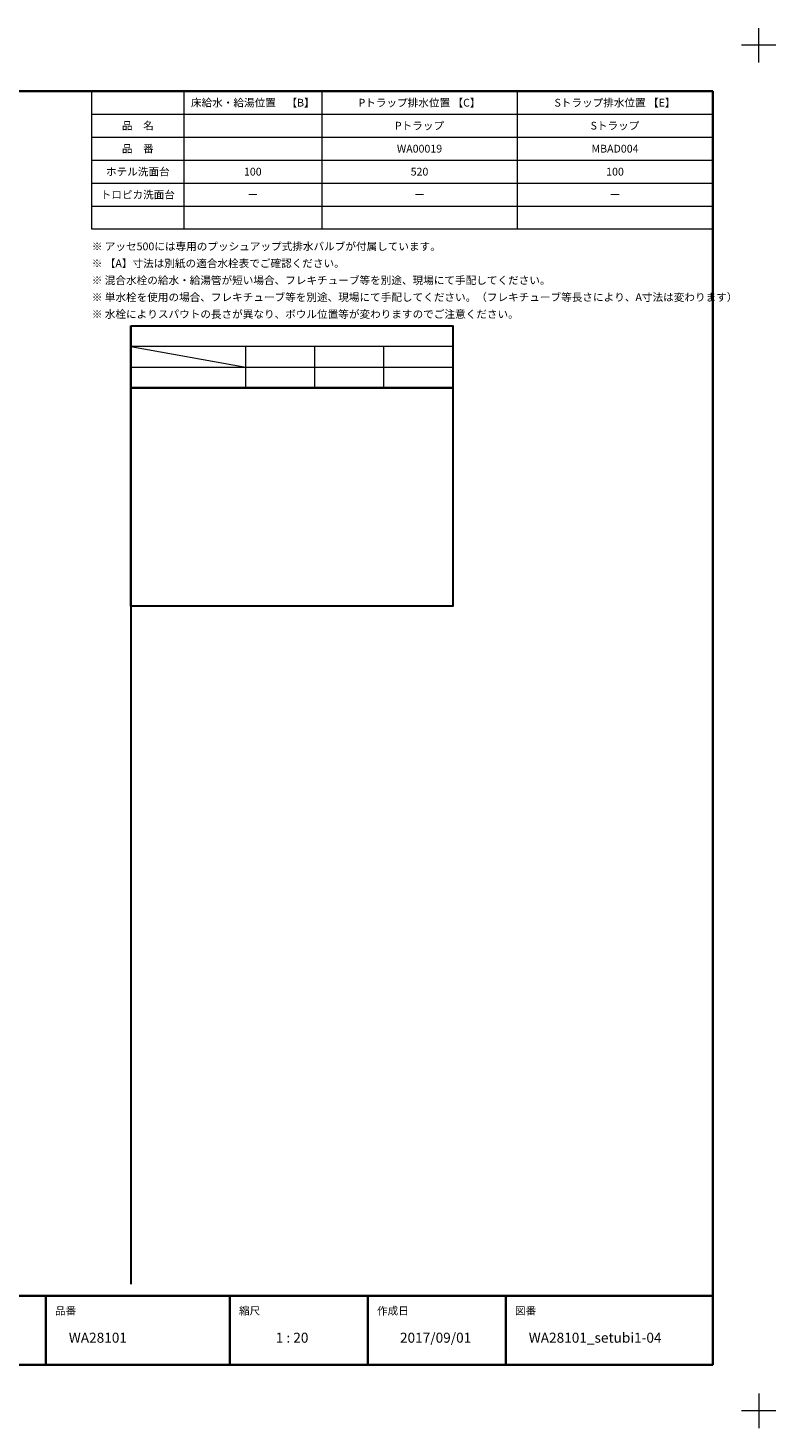
# Model space of a CAD drawing. Units: millimetres. Extents: x -4275 to 7850, y -3045 to 3045.
# Drawn here: x 1023 to 4275, y -3045 to 3045 of the extents above; entities that cross this region are included whole.
import ezdxf

# ---------------------------------------------------------------- set-up
doc = ezdxf.new("R2010")
doc.units = ezdxf.units.MM
doc.header["$LTSCALE"] = 20
doc.layers.add('1図面枠', color=7, linetype='Continuous', lineweight=15)
doc.styles.get("Standard").update_dxf_attribs({"font": 'txt', "bigfont": 'BIGFONT.SHX'})

# ---------------------------------------------------------------- blocks, each defined once
blk = doc.blocks.new('グループ')
at = {"layer": '1図面枠', "color": 7, "linetype": 'Continuous', "lineweight": 15}
for p, q in [((4200, 2895), (4200, 3045)), ((4275, 2970), (4125, 2970)), ((4200, -2895), (4200, -3045)), ((4275, -2970), (4125, -2970))]:
    blk.add_line(p, q, dxfattribs=at)
blk = doc.blocks.new('グループ-2')
at = {"layer": '1図面枠', "color": 7, "linetype": 'Continuous', "lineweight": 35}
for p, q in [((-4000, -2470), (4000, -2470)), ((1100, -2470), (1100, -2770)), ((1900, -2470), (1900, -2770)), ((2500, -2470), (2500, -2770)), ((3100, -2470), (3100, -2770))]:
    blk.add_line(p, q, dxfattribs=at)
at = {"layer": '1図面枠', "color": 7, "linetype": 'Continuous', "lineweight": 35, "flags": 128}
blk.add_lwpolyline([(-4000, 2770), (4000, 2770), (4000, -2770), (-4000, -2770)], close=True, dxfattribs=at)
blk = doc.blocks.new('図面枠')
at = {"layer": '1図面枠', "color": 7}
for name in ['グループ', 'グループ-2']:
    blk.add_blockref(name, (0, 0), dxfattribs=at)
at = {"layer": '1図面枠', "color": 7, "attachment_point": 1, "line_spacing_factor": 0.870768}
for s, insert, char_height in [('{\\fMS PGothic|b0|i0|c128|p0;品番}', (1140, -2518.2), 33.826), ('{\\fMS PGothic|b0|i0|c128|p0;縮尺}', (1940, -2518.2), 33.826), ('{\\fMS PGothic|b0|i0|c128|p0;作成日}', (2540, -2518.2), 33.826), ('{\\fMS PGothic|b0|i0|c128|p0;図番}', (3140, -2518.2), 33.826), ('{\\fMS PGothic|b0|i0|c128|p0;1 : 20}', (2100, -2630.5), 43.491)]:
    blk.add_mtext(s, dxfattribs=dict(at, insert=insert, char_height=char_height))
blk = doc.blocks.new('グループ-4')
at = {"layer": '1図面枠', "color": 7, "linetype": 'Continuous', "lineweight": 15}
for p, q in [((1700, 2770), (1700, 2170)), ((2300, 2770), (2300, 2170)), ((3150, 2770), (3150, 2170)), ((1300, 2670), (4000, 2670)), ((1300, 2570), (4000, 2570)), ((1300, 2470), (4000, 2470)), ((1300, 2370), (4000, 2370)), ((1300, 2270), (4000, 2270))]:
    blk.add_line(p, q, dxfattribs=at)
at = {"layer": '1図面枠', "color": 7, "linetype": 'Continuous', "lineweight": 15, "flags": 128}
blk.add_lwpolyline([(1300, 2770), (4000, 2770), (4000, 2170), (1300, 2170)], close=True, dxfattribs=at)
blk = doc.blocks.new('グループ-5')
at = {"layer": '1図面枠', "color": 7}
blk.add_blockref('グループ-4', (0, 0), dxfattribs=at)
at = {"layer": '1図面枠', "color": 7, "char_height": 33.826, "attachment_point": 5, "line_spacing_factor": 0.870768}
for s, insert in [('{\\fMS PGothic|b0|i0|c128|p0;床給水・給湯位置\u3000【B】}', (2000, 2720)), ('{\\fMS PGothic|b0|i0|c128|p0;Pトラップ排水位置 【C】}', (2725, 2720)), ('{\\fMS PGothic|b0|i0|c128|p0;Sトラップ排水位置 【E】}', (3575, 2720)), ('{\\fMS PGothic|b0|i0|c128|p0;品\u3000名}', (1500, 2620)), ('{\\fMS PGothic|b0|i0|c128|p0;品\u3000番}', (1500, 2520)), ('{\\fMS PGothic|b0|i0|c128|p0;ホテル洗面台}', (1500, 2420)), ('{\\fMS PGothic|b0|i0|c128|p0;トロピカ洗面台}', (1500, 2320))]:
    blk.add_mtext(s, dxfattribs=dict(at, insert=insert))

msp = doc.modelspace()

# ---------------------------------------------------------------- linework, layer by layer
at = {"layer": '1図面枠', "color": 7, "linetype": 'Continuous', "lineweight": 30}
msp.add_line((1470, 1750), (1470, -2420), dxfattribs=at)
at = {"layer": '1図面枠', "color": 7, "linetype": 'Continuous', "lineweight": 15}
for p, q in [((2870, 1660), (1470, 1660)), ((1470, 1660), (1970, 1570)), ((1970, 1480), (1970, 1660)), ((2270, 1480), (2270, 1660)), ((2570, 1480), (2570, 1660)), ((1470, 1570), (2870, 1570))]:
    msp.add_line(p, q, dxfattribs=at)
at = {"layer": '1図面枠', "color": 7, "linetype": 'Continuous', "lineweight": 30, "flags": 128}
for points in [[(1470, 1750), (2870, 1750), (2870, 1480), (1470, 1480)], [(1470, 1480), (2870, 1480), (2870, 530), (1470, 530)]]:
    msp.add_lwpolyline(points, close=True, dxfattribs=at)

# ---------------------------------------------------------------- block references
at = {"layer": '1図面枠', "color": 7}
for name in ['図面枠', 'グループ-5']:
    msp.add_blockref(name, (0, 0), dxfattribs=at)

# ---------------------------------------------------------------- texts
for s, insert, char_height, attachment_point, line_spacing_factor in [('{\\fMS PGothic|b0|i0|c128|p0;Pトラップ}', (2725, 2620), 33.8262, 5, 1.005216), ('{\\fMS PGothic|b0|i0|c128|p0;Sトラップ}', (3575, 2620), 33.8262, 5, 1.005216), ('{\\fMS PGothic|b0|i0|c128|p0;WA00019}', (2725, 2520), 33.8262, 5, 0.870768), ('{\\fMS PGothic|b0|i0|c128|p0;MBAD0\\fMS PGothic|b0|i0|c128|p0;04}', (3575, 2520), 33.8262, 5, 0.870768), ('{\\fMS PGothic|b0|i0|c128|p0;100}', (2000, 2420), 33.8262, 5, 0.870768), ('{\\fMS PGothic|b0|i0|c128|p0;520}', (2725, 2420), 33.8262, 5, 0.870768), ('{\\fMS PGothic|b0|i0|c128|p0;100}', (3575, 2420), 33.8262, 5, 0.870768), ('{\\fMS PGothic|b0|i0|c128|p0;ー}', (2000, 2320), 33.8262, 5, 0.870768), ('{\\fMS PGothic|b0|i0|c128|p0;ー}', (2725, 2320), 33.8262, 5, 0.870768), ('{\\fMS PGothic|b0|i0|c128|p0;ー}', (3575, 2320), 33.8262, 5, 0.870768), ('{\\fMS PGothic|b0|i0|c128|p0;※ アッセ500には専用のプッシュアップ式排水バルブが付属しています。\\fMS PGothic|b0|i0|c128|p0;\\P※ 【A】寸法は別紙の適合水栓表でご確認ください。\\P\\fMS PGothic|b0|i0|c128|p0;※ 混合水栓の給水・給湯管が短い場合、フレキチューブ等を別途、現場にて手配してください。\\P※ 単水栓を使用の場合、フレキチューブ等を別途、現場にて手配してください。（フレキチューブ等長さにより、A寸法は変わります）\\P\\fMS PGothic|b0|i0|c128|p0;※ 水栓によりスパウトの長さが異なり、ボウル位置等が変わりますのでご注意ください。}', (1300, 2111.85), 33.8262, 1, 1.306152), ('{\\fMS PGothic|b0|i0|c128|p0;WA28101}', (1200, -2630.48), 43.4909, 1, 0.870768), ('{\\fMS PGothic|b0|i0|c128|p0;2017/09/01}', (2640, -2630.48), 43.4909, 1, 0.870768), ('{\\fMS PGothic|b0|i0|c128|p0;WA28101\\fMS PGothic|b0|i0|c128|p0;_setubi1-04}', (3200, -2630.48), 43.4909, 1, 0.870768)]:
    msp.add_mtext(s, dxfattribs=dict(at, insert=insert, char_height=char_height, attachment_point=attachment_point, line_spacing_factor=line_spacing_factor))

doc.saveas('drawing.dxf')
